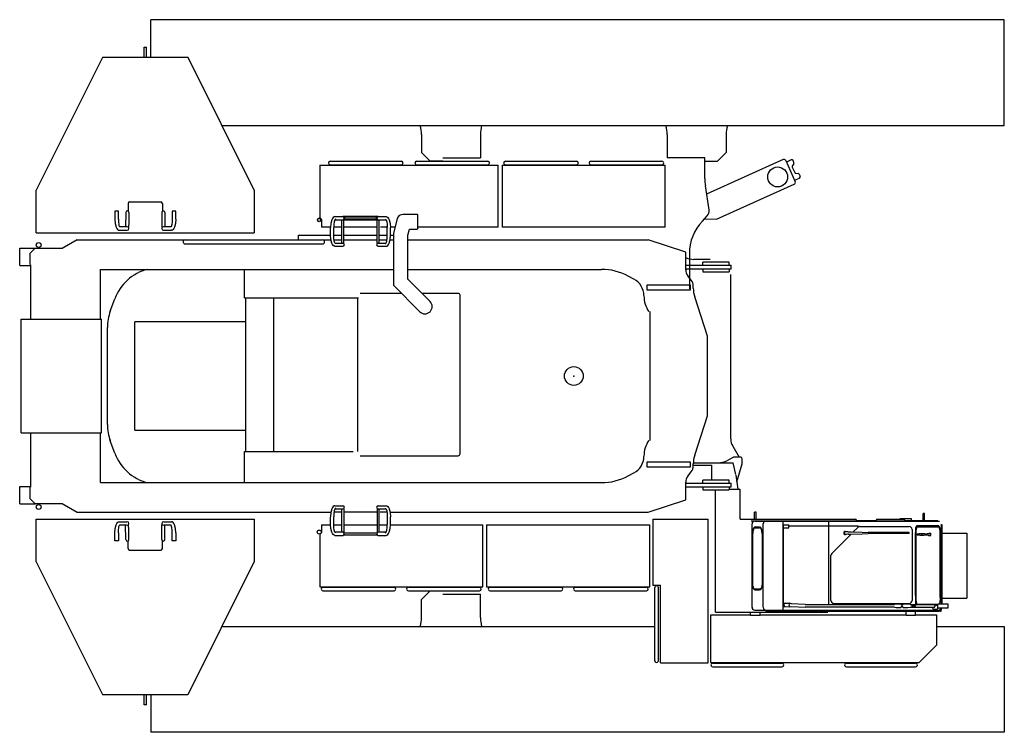
# Model space of a CAD drawing. Extents: x -51873 to 325763, y -80977 to 66814.
# Drawn here: x 59821 to 70207, y -51598 to -44080 of the extents above; entities that cross this region are included whole.
import ezdxf

# ---------------------------------------------------------------- set-up
doc = ezdxf.new("R2010")
doc.units = 0
doc.header["$MEASUREMENT"] = 0
doc.layers.add('1', color=7, linetype='CONTINUOUS')

msp = doc.modelspace()

# ---------------------------------------------------------------- linework, layer by layer
at = {"layer": '1', "linetype": 'Continuous'}
for p, q in [((70207.36074, -44080.28736), (61203.96074, -44080.28736)), ((61203.96074, -44479.28836), (61203.96074, -44080.28736)), ((70207.36074, -45198.28726), (70207.36074, -44080.28736)), ((61133.78074, -44369.28836), (61158.78074, -44369.28836)), ((61133.78074, -44479.28836), (61133.78074, -44369.28836)), ((61158.78074, -44479.28836), (61158.78074, -44369.28836)), ((60693.71074, -44479.28836), (59996.28074, -45877.15923)), ((61598.85074, -44479.28836), (60693.71074, -44479.28836)), ((62296.28074, -45877.15923), (61598.85074, -44479.28836)), ((61957.57248, -45198.28726), (70207.36074, -45198.28726)), ((64060.36074, -45292.18856), (64060.36074, -45481.28836)), ((64680.36074, -45292.18856), (64680.36074, -45539.28836)), ((66652.36074, -45292.18856), (66652.36074, -45539.28836)), ((67272.36074, -45292.18856), (67272.36074, -45481.28836)), ((64150.36074, -45571.28836), (64060.36074, -45481.28836)), ((67182.36074, -45571.28836), (67272.36074, -45481.28836)), ((63097.28074, -45572.73736), (63847.28074, -45572.73736)), ((64008.28074, -45572.73736), (64758.28074, -45572.73736)), ((64284.86074, -45571.28836), (64150.36074, -45571.28836)), ((64284.86074, -45539.28836), (64680.36074, -45539.28836)), ((64945.28074, -45572.73736), (65695.28074, -45572.73736)), ((65846.28074, -45572.73736), (66596.28074, -45572.73736)), ((67047.86074, -45539.28836), (66652.36074, -45539.28836)), ((67047.86074, -45756.95676), (67047.86074, -45539.28836)), ((67047.86074, -45571.28836), (67182.36074, -45571.28836)), ((67875.12276, -45556.31688), (67067.25956, -45921.08483)), ((67901.58091, -45566.31402), (68002.4091, -45789.60383)), ((67959.05074, -45559.56706), (67908.79074, -45582.26316)), ((67987.66074, -45586.47386), (67978.90074, -45567.06536)), ((62985.78074, -45616.08836), (62985.78074, -46160.53136)), ((62985.78074, -45616.08836), (64869.78074, -45616.08836)), ((63097.28074, -45610.83936), (63847.28074, -45610.83936)), ((64008.28074, -45610.83936), (64758.28074, -45610.83936)), ((64869.78074, -46269.28836), (64869.78074, -45616.08836)), ((64910.78074, -45616.08836), (64910.78074, -46269.28836)), ((64910.78074, -45616.08836), (66630.78074, -45616.08836)), ((64945.28074, -45610.83936), (65695.28074, -45610.83936)), ((65846.28074, -45610.83936), (66596.28074, -45610.83936)), ((66630.78074, -46269.28836), (66630.78074, -45616.08836)), ((67971.16074, -45634.97216), (67996.91074, -45692.01716)), ((67986.13074, -45601.45386), (67972.68074, -45619.99216)), ((67995.20074, -45773.65766), (68045.47074, -45750.96176)), ((68009.16074, -45700.77676), (68031.96074, -45702.94986)), ((68044.21074, -45711.70946), (68052.97074, -45731.11796)), ((59996.28074, -46329.28836), (59996.28074, -45877.15923)), ((62296.28074, -45877.15923), (62296.28074, -46329.28836)), ((67092.98074, -46087.85606), (67053.70074, -45833.17206)), ((67173.20094, -46185.95436), (67992.41167, -45816.06276)), ((60981.28074, -46003.28836), (61311.28074, -46003.28836)), ((60863.28074, -46100.08836), (60825.18074, -46100.08836)), ((60825.18074, -46100.08836), (60825.18074, -46183.28936)), ((60863.28074, -46183.28936), (60863.28074, -46100.08836)), ((60941.48471, -46113.02185), (60938.68074, -46264.23836)), ((60966.28074, -46018.28836), (60966.28074, -46100.14136)), ((60973.28074, -46113.61236), (60971.42074, -46213.59536)), ((61319.26536, -46113.61251), (61322.24074, -46273.09036)), ((61326.28074, -46018.28836), (61326.28074, -46100.14136)), ((61351.08074, -46113.02236), (61352.93074, -46213.00536)), ((61467.38074, -46100.08836), (61429.28074, -46100.08836)), ((61429.28074, -46100.08836), (61429.28074, -46183.28936)), ((61429.28074, -46103.28836), (61429.29074, -46103.28836)), ((61467.38074, -46183.28936), (61467.38074, -46100.08836)), ((60971.42074, -46213.59536), (60970.32074, -46273.09236)), ((61352.93074, -46213.00536), (61353.88074, -46264.23836)), ((62982.73074, -46174.23836), (62978.23074, -46174.23836)), ((62988.25074, -46167.11636), (63000.81074, -46181.46036)), ((63003.28074, -46188.04536), (63003.28074, -46269.28836)), ((63147.00074, -46157.28936), (63229.28074, -46157.28936)), ((63149.49074, -46191.28836), (63208.45074, -46191.28936)), ((63208.45074, -46191.28936), (63229.28074, -46191.28936)), ((63218.43074, -46437.28836), (63218.43074, -46191.28836)), ((63603.28074, -46157.28836), (63229.28074, -46157.28836)), ((63229.28074, -46191.28836), (63603.28074, -46191.28836)), ((63240.13074, -46437.28836), (63240.13074, -46191.28836)), ((63246.28074, -46163.43836), (63246.28074, -46185.13836)), ((63586.28074, -46163.43836), (63246.28074, -46163.43836)), ((63586.28074, -46185.13836), (63246.28074, -46185.13836)), ((63586.28074, -46185.13836), (63586.28074, -46163.43836)), ((63592.43074, -46437.28836), (63592.43074, -46191.28836)), ((63603.28074, -46157.28936), (63685.55074, -46157.28936)), ((63603.28074, -46191.28936), (63624.11074, -46191.28936)), ((63614.13074, -46437.28836), (63614.13074, -46191.28836)), ((63624.11074, -46191.28936), (63683.08074, -46191.28836)), ((63802.43656, -46182.87822), (63763.48074, -46333.39636)), ((63903.57074, -46134.16436), (63865.3632, -46134.16436)), ((63908.48074, -46130.51836), (64014.01074, -46130.51836)), ((64014.01074, -46130.51836), (64022.67074, -46140.51836)), ((64022.67074, -46280.51836), (64022.67074, -46140.51836)), ((67022.35074, -46204.65806), (67073.31074, -46150.86496)), ((67045.25074, -46180.48866), (67173.20074, -46185.95436)), ((60869.01074, -46302.33936), (60951.11074, -46302.33936)), ((60951.11074, -46264.23736), (60874.98074, -46264.23836)), ((61417.58074, -46264.23836), (61341.45074, -46264.23736)), ((61341.45074, -46302.33936), (61423.55074, -46302.33936)), ((63099.32074, -46269.28836), (63003.28074, -46269.28836)), ((63099.28074, -46354.28836), (63099.28074, -46274.28836)), ((63133.28074, -46354.28836), (63133.28074, -46274.28836)), ((63218.43074, -46269.28836), (63133.32074, -46269.28836)), ((63592.43074, -46269.28836), (63240.13074, -46269.28836)), ((63699.24074, -46269.28836), (63626.29074, -46269.28836)), ((63699.28074, -46354.28836), (63699.28074, -46274.28836)), ((63780.07074, -46269.28836), (63733.24074, -46269.28836)), ((63733.28074, -46354.28836), (63733.28074, -46274.28836)), ((63915.84074, -46352.93836), (63932.00074, -46290.51836)), ((63932.00074, -46290.51836), (64014.01074, -46290.51836)), ((64022.67074, -46280.51836), (64014.01074, -46290.51836)), ((64869.78074, -46269.28836), (64022.67074, -46269.28836)), ((66630.78074, -46269.28836), (64910.78074, -46269.28836)), ((59996.28074, -46329.28836), (62296.28074, -46329.28836)), ((60429.16833, -46404.28836), (60269.78024, -46494.28836)), ((60429.16833, -46404.28836), (61558.69074, -46404.28836)), ((61566.16074, -46402.93836), (63016.16074, -46402.93836)), ((62761.28074, -46402.93836), (62761.28074, -46354.28836)), ((62761.28074, -46354.28836), (63099.28074, -46354.28836)), ((63023.63074, -46404.28836), (63103.15074, -46404.28836)), ((63133.28074, -46354.28836), (63218.43074, -46354.28836)), ((63137.68074, -46404.28836), (63218.43074, -46404.28836)), ((63240.13074, -46354.28836), (63592.43074, -46354.28836)), ((63240.13074, -46404.28836), (63592.43074, -46404.28836)), ((63614.13074, -46354.28836), (63699.28074, -46354.28836)), ((63614.13074, -46404.28836), (63694.88074, -46404.28836)), ((63729.41074, -46404.28836), (63763.48074, -46404.28836)), ((63733.28074, -46354.28836), (63763.48074, -46354.28836)), ((63763.48074, -46333.39636), (63763.48074, -46882.44936)), ((63915.88074, -46819.32636), (63915.88074, -46352.78385)), ((63915.88074, -46404.28836), (66449.29074, -46404.28836)), ((66847.06074, -46534.28836), (66449.29074, -46404.28836)), ((59821.28074, -46675.28836), (59821.28074, -46490.28836)), ((59821.28074, -46490.28836), (59987.28074, -46490.28836)), ((59980.93074, -46494.28836), (59931.62074, -46543.79436)), ((60269.78024, -46494.28836), (59980.93074, -46494.28836)), ((61566.16074, -46445.63836), (63016.16074, -46445.63836)), ((63147.00074, -46471.28836), (63229.28074, -46471.28836)), ((63149.48074, -46437.28836), (63240.13074, -46437.28836)), ((63592.43074, -46437.28836), (63603.28074, -46437.28836)), ((63603.28074, -46471.28836), (63685.55074, -46471.28836)), ((63608.12074, -46437.28836), (63683.07074, -46437.28836)), ((59931.12074, -46664.28836), (59931.12074, -46543.79436)), ((66847.06074, -46719.36401), (66847.06074, -46534.28836)), ((66885.36074, -46548.50196), (66885.36074, -46918.66966)), ((67106.28074, -46609.28836), (66933.61074, -46609.28836)), ((59821.28074, -46675.28836), (59934.28074, -46675.28836)), ((59934.28074, -46667.45736), (59934.28074, -47240.78936)), ((60674.28074, -46714.28836), (63763.48074, -46714.28836)), ((60674.28074, -47240.78936), (60674.28074, -46714.28836)), ((62194.28074, -47014.28836), (62194.28074, -46714.28836)), ((63915.88074, -46714.28836), (65957.065, -46714.28836)), ((66847.06074, -46669.28836), (67326.28074, -46669.28836)), ((66847.06074, -46709.28836), (67326.28074, -46709.28836)), ((67306.28074, -46637.28836), (67026.28074, -46637.28836)), ((67026.28074, -46669.28836), (67026.28074, -46637.28836)), ((67026.28074, -46709.28836), (67026.28074, -46741.28836)), ((67306.28074, -46669.28836), (67306.28074, -46637.28836)), ((67306.28074, -46709.28836), (67306.28074, -46741.28836)), ((67326.28074, -46709.28836), (67326.28074, -46669.28836)), ((64149.56099, -47053.00922), (63915.88074, -46819.32536)), ((66300.35711, -46817.55265), (66240.61233, -46785.51533)), ((66904.87989, -46826.97171), (66868.80159, -46781.61757)), ((67026.28074, -46741.28836), (67306.28074, -46741.28836)), ((67321.28074, -48503.11276), (67321.28074, -46767.47613)), ((63763.48074, -46882.45336), (64041.80004, -47160.77032)), ((66436.28074, -46879.28836), (66436.28074, -46929.28836)), ((66896.28074, -46879.28836), (66436.28074, -46879.28836)), ((66436.28074, -46929.28836), (66896.28074, -46929.28836)), ((66896.28074, -46929.28836), (66896.28074, -46879.28836)), ((66926.62074, -46911.89065), (66926.62074, -46889.22527)), ((60777.25074, -47155.43936), (60825.59074, -47024.55436)), ((62194.28074, -47014.28836), (63393.88074, -47014.28836)), ((62204.28074, -47014.28836), (62204.28074, -48634.28836)), ((62502.28074, -48634.28836), (62502.28074, -47014.28836)), ((63389.28074, -48634.28836), (63389.28074, -47014.28836)), ((63848.82074, -46967.78836), (63413.88074, -46967.78836)), ((64446.98074, -46967.78836), (64064.34074, -46967.78836)), ((64466.98074, -48660.78836), (64466.98074, -46987.78836)), ((67075.78074, -47419.28836), (66941.25028, -47004.43092)), ((59836.62074, -48437.78786), (59836.62074, -47240.78936)), ((59836.62074, -47240.78936), (60683.33074, -47240.78936)), ((60683.33074, -48437.78786), (60683.33074, -47240.78936)), ((66471.98074, -48519.28836), (66471.98074, -47159.28836)), ((60746.28074, -48349.90326), (60746.28074, -47328.67336)), ((61035.78074, -48409.28836), (61035.78074, -47269.28836)), ((62204.28074, -47269.28836), (61035.78074, -47269.28836)), ((67046.23074, -47328.51636), (67047.87074, -47326.04436)), ((67075.78074, -48259.28836), (67075.78074, -47419.28836)), ((66941.25025, -48674.1464), (67075.78074, -48259.28836)), ((59836.62074, -48437.78786), (60683.33074, -48437.78786)), ((59934.28074, -48437.78786), (59934.28074, -49011.11966)), ((60674.28074, -48964.28836), (60674.28074, -48437.28836)), ((61035.78074, -48409.28836), (62204.28074, -48409.28836)), ((60825.59074, -48654.02236), (60777.25074, -48523.13716)), ((67342.30074, -48579.69356), (67410.34074, -48694.28836)), ((62194.28074, -48964.28836), (62194.28074, -48634.28836)), ((62194.28074, -48634.28836), (63339.28074, -48634.28836)), ((63413.88074, -48680.78836), (64446.98074, -48680.78836)), ((67351.28074, -48694.28836), (67286.05074, -48729.86756)), ((67421.28074, -48694.28836), (67351.28074, -48694.28836)), ((66436.28074, -48749.28836), (66436.28074, -48799.28836)), ((66896.28074, -48749.28836), (66436.28074, -48749.28836)), ((66436.28074, -48799.28836), (66896.28074, -48799.28836)), ((66896.28074, -48799.28836), (66896.28074, -48749.28836)), ((66925.43074, -48754.28836), (67347.28074, -48754.28836)), ((66926.62074, -48789.35184), (66926.62074, -48766.68656)), ((66926.62074, -48780.28836), (67121.28074, -48780.28836)), ((67121.28074, -48937.28836), (67121.28074, -48780.28836)), ((67374.03074, -48878.18576), (67347.28074, -48754.28836)), ((67384.66074, -48955.98406), (67441.28074, -48764.28836)), ((67441.28074, -48764.28836), (67441.28074, -48714.28836)), ((66240.61329, -48893.06067), (66300.62058, -48860.88238)), ((66868.80213, -48896.95806), (66904.87935, -48851.60608)), ((67375.42074, -48886.16326), (67395.03074, -49034.28836)), ((59821.28074, -49188.28836), (59821.28074, -49003.28836)), ((59821.28074, -49003.28836), (59934.28074, -49003.28836)), ((59931.12074, -49134.78276), (59931.12074, -49014.28836)), ((60674.28074, -48964.28836), (65957.06462, -48964.28836)), ((66847.06074, -49144.28836), (66847.06074, -48959.2123)), ((66847.06074, -48969.28836), (67326.28074, -48969.28836)), ((66847.06074, -49009.28836), (67326.28074, -49009.28836)), ((67306.28074, -48937.28836), (67026.28074, -48937.28836)), ((67026.28074, -48969.28836), (67026.28074, -48937.28836)), ((67026.28074, -49009.28836), (67026.28074, -49041.28836)), ((67306.28074, -48969.28836), (67306.28074, -48937.28836)), ((67306.28074, -49009.28836), (67306.28074, -49041.28836)), ((67326.28074, -49009.28836), (67326.28074, -48969.28836)), ((67026.28074, -49041.28836), (67306.28074, -49041.28836)), ((67161.28074, -50329.78836), (67161.28074, -49041.28836)), ((67306.28074, -49034.28836), (67421.48074, -49034.28836)), ((67421.48074, -49349.78836), (67421.48074, -49034.28836)), ((59821.28074, -49188.28836), (59987.28074, -49188.28836)), ((59931.62074, -49134.78276), (59980.93074, -49184.28836)), ((59980.93074, -49184.28836), (60269.77901, -49184.28836)), ((60269.77901, -49184.28836), (60429.16833, -49274.28836)), ((63147.00074, -49207.28896), (63229.28074, -49207.28896)), ((63603.28074, -49207.28896), (63685.55074, -49207.28896)), ((66449.29074, -49274.28836), (66847.06074, -49144.28836)), ((60429.16833, -49274.28836), (63103.84543, -49274.28836)), ((63099.28074, -49404.28826), (63099.28074, -49324.28816)), ((63133.28074, -49404.28826), (63133.28074, -49324.28816)), ((63218.43074, -49274.28836), (63137.69074, -49274.28836)), ((63149.49074, -49241.28836), (63229.28189, -49241.28857)), ((63218.43074, -49487.28836), (63218.43074, -49241.28836)), ((63240.13074, -49241.28836), (63240.13074, -49487.28836)), ((63583.28074, -49274.28836), (63240.13074, -49274.28836)), ((63592.43074, -49241.28836), (63592.43074, -49487.28836)), ((63592.43075, -49241.28866), (63683.08074, -49241.28836)), ((63614.13074, -49487.28836), (63614.13074, -49241.28836)), ((63694.88074, -49274.28836), (63623.28074, -49274.28836)), ((63699.28074, -49324.28816), (63699.28074, -49404.28826)), ((63729.41074, -49274.28836), (66449.29074, -49274.28836)), ((63733.28074, -49404.28826), (63733.28074, -49324.28816)), ((67573.28074, -49349.78836), (67573.28074, -49274.78836)), ((67589.28074, -49274.78836), (67573.28074, -49274.78836)), ((67589.28074, -49349.78836), (67589.28074, -49274.78836)), ((69349.78074, -49365.78836), (69349.78074, -49290.78836)), ((69365.78074, -49290.78836), (69349.78074, -49290.78836)), ((69365.78074, -49365.78836), (69365.78074, -49290.78836)), ((59996.28074, -49349.28836), (62296.28074, -49349.28836)), ((59996.28074, -49801.41786), (59996.28074, -49349.28836)), ((60869.01074, -49376.23736), (60951.11074, -49376.23736)), ((60951.11074, -49414.33896), (60874.98074, -49414.33836)), ((60941.48471, -49565.55486), (60938.68074, -49414.33836)), ((60971.42074, -49464.98136), (60970.32074, -49405.48406)), ((61319.26536, -49564.96421), (61322.24074, -49405.48636)), ((61341.45074, -49376.23736), (61423.55074, -49376.23736)), ((61417.58074, -49414.33836), (61341.45074, -49414.33896)), ((61352.93074, -49465.57176), (61353.88074, -49414.33836)), ((62296.28074, -49349.28836), (62296.28074, -49801.41788)), ((63003.28074, -49409.28836), (63003.28074, -49490.53106)), ((63003.28074, -49409.28836), (63099.32074, -49409.28836)), ((63133.32074, -49409.28836), (63218.43074, -49409.28836)), ((63240.13074, -49409.28836), (63592.43074, -49409.28836)), ((63614.13074, -49409.28836), (63699.24074, -49409.28836)), ((63733.24074, -49409.28836), (64705.78074, -49409.28836)), ((64705.78074, -50062.48836), (64705.78074, -49409.28836)), ((64746.78074, -49409.28836), (64746.78074, -50062.48836)), ((64746.78074, -49409.28836), (66466.78074, -49409.28836)), ((66466.78074, -50062.48836), (66466.78074, -49409.28836)), ((66498.78074, -49349.28846), (66498.78074, -50047.28846)), ((66498.78074, -49349.28846), (67083.78074, -49349.28846)), ((67083.78074, -50864.28846), (67083.78074, -49349.28846)), ((67421.48074, -49349.78836), (68638.76686, -49349.78836)), ((67536.28074, -49365.78836), (68639.04074, -49365.78836)), ((67546.29074, -50281.78836), (67546.29074, -49399.78836)), ((67576.28074, -49369.78836), (69523.07258, -49369.78836)), ((67579.52074, -49431.77406), (67626.64074, -49431.77406)), ((67663.51074, -50279.78836), (67663.51074, -49399.78836)), ((67873.23074, -50309.78836), (67873.23074, -49369.78836)), ((67875.23074, -49419.78836), (67875.23074, -50245.78836)), ((67875.78074, -49442.28836), (67875.78074, -49410.28836)), ((67875.78074, -49410.28836), (67935.78074, -49410.28836)), ((67935.78074, -49442.28836), (67935.78074, -49410.28836)), ((67935.78074, -49419.78836), (68663.73909, -49419.78836)), ((68353.23074, -49369.78836), (68353.23074, -50245.78836)), ((68613.52074, -49484.75196), (68661.60387, -49436.59216)), ((68860.23074, -49365.78836), (68642.18074, -49365.78836)), ((68669.17984, -49430.88056), (68663.73909, -49419.78836)), ((68682.83396, -49427.78846), (69204.72074, -49427.78846)), ((68863.94074, -49350.58836), (69148.76074, -49350.58836)), ((68863.94074, -49366.58836), (69148.76074, -49366.58836)), ((69104.78074, -49350.58836), (69104.78074, -49346.78836)), ((69229.78074, -49346.78836), (69104.78074, -49346.78836)), ((69506.28074, -49365.78836), (69152.18074, -49365.78836)), ((69229.78074, -49365.78836), (69229.78074, -49346.78836)), ((69515.04074, -49418.80026), (69283.03074, -49418.80026)), ((69518.71074, -49425.28836), (69286.70074, -49425.28836)), ((69518.71074, -49434.28836), (69286.70074, -49434.28836)), ((69506.28074, -49369.78916), (69506.28074, -49365.78836)), ((69537.90074, -49408.71626), (69540.28074, -49411.78836)), ((69540.28074, -49411.78836), (69540.28074, -50243.78836)), ((69541.45074, -49405.48276), (69542.51074, -49406.84136)), ((69550.78074, -49409.78836), (69546.28074, -49409.78836)), ((69546.28074, -50243.78836), (69546.28074, -49409.78836)), ((69550.78074, -50243.78836), (69550.78074, -49409.78836)), ((60825.18074, -49578.48836), (60825.18074, -49495.28756)), ((60863.28074, -49495.28756), (60863.28074, -49578.48836)), ((60973.28074, -49564.96446), (60971.42074, -49464.98136)), ((61351.08074, -49565.55476), (61352.93074, -49465.57176)), ((61429.28074, -49578.48836), (61429.28074, -49495.28756)), ((61467.38074, -49495.28756), (61467.38074, -49578.48836)), ((62985.78074, -49518.04576), (62985.78074, -50062.48836)), ((63000.81074, -49497.11606), (62988.25074, -49511.46076)), ((63147.00074, -49521.28746), (63229.28074, -49521.28746)), ((63229.28074, -49487.28768), (63149.48074, -49487.28836)), ((63246.28074, -49493.43836), (63586.28074, -49493.43836)), ((63246.28074, -49515.13836), (63586.28074, -49515.13836)), ((63603.28074, -49521.28746), (63685.55074, -49521.28746)), ((63683.07074, -49487.28836), (63604.92023, -49487.28769)), ((67549.94074, -50027.80576), (67549.94074, -49501.80576)), ((67553.30074, -50027.83436), (67553.30074, -49501.83436)), ((67579.50074, -49439.77396), (67626.62074, -49439.77396)), ((67652.84074, -49501.74556), (67652.84074, -50027.74556)), ((67656.24074, -49501.77416), (67656.24074, -50027.77416)), ((67875.78074, -49442.28836), (67935.78074, -49442.28836)), ((67877.53074, -50237.28836), (67877.53074, -49442.28836)), ((68387.32095, -49711.31136), (68592.02074, -49506.29116)), ((68557.77514, -49484.54041), (68532.68074, -49482.72186)), ((68532.68074, -49507.85836), (68557.77666, -49506.0399)), ((68562.23083, -49485.89076), (68557.77514, -49484.54041)), ((68557.77666, -49506.0399), (68562.2294, -49504.69062)), ((68562.2294, -49504.69062), (68564.12074, -49504.69076)), ((68564.12074, -49485.89076), (68562.23083, -49485.89076)), ((68564.12074, -49484.29056), (68564.12074, -49485.89076)), ((68564.12074, -49484.29062), (68592.66074, -49484.29116)), ((68564.12074, -49504.69076), (68564.12074, -49506.29026)), ((68564.12074, -49506.29062), (68592.66074, -49506.29116)), ((68592.66074, -49484.29146), (68708.12074, -49486.83996)), ((68592.66074, -49506.29126), (68708.12074, -49503.74296)), ((68708.16914, -49486.84102), (68771.80074, -49489.33436)), ((68708.19232, -49503.74138), (68772.30074, -49501.23006)), ((68821.82074, -49489.34206), (68772.19074, -49489.34206)), ((68821.82074, -49501.24196), (68772.19074, -49501.24196)), ((69205.50074, -49489.79226), (68821.92074, -49489.79226)), ((69205.50074, -49500.79226), (68821.92074, -49500.79226)), ((68821.98074, -49499.24216), (68821.98074, -49491.34196)), ((69205.50074, -49500.79226), (69205.50074, -49489.79226)), ((69234.72074, -49457.78846), (69234.72074, -50207.78836)), ((69268.12074, -49504.78836), (69268.12074, -50154.00766)), ((69272.92074, -49504.78836), (69272.92074, -50152.03836)), ((69274.48074, -49504.78836), (69274.48074, -50174.78836)), ((69276.22074, -49511.13786), (69276.22074, -49510.43786)), ((69276.22074, -49510.43786), (69278.00074, -49510.43786)), ((69278.00074, -49511.13786), (69276.22074, -49511.13786)), ((69278.00074, -49510.43786), (69280.06074, -49509.48786)), ((69278.00074, -49511.13786), (69280.06074, -49512.08786)), ((69280.06074, -49508.78786), (69282.13074, -49508.78786)), ((69280.06074, -49509.48786), (69280.06074, -49508.78786)), ((69280.06074, -49512.78786), (69280.06074, -49512.08786)), ((69280.06074, -49512.78786), (69282.13074, -49512.78786)), ((69282.13074, -49507.78786), (69286.47074, -49507.78786)), ((69282.13074, -49513.78786), (69282.13074, -49507.78786)), ((69286.47074, -49513.78786), (69282.13074, -49513.78786)), ((69286.47074, -49507.78786), (69286.47074, -49513.78786)), ((69332.57074, -49504.08806), (69344.68074, -49504.08806)), ((69332.57074, -49517.48806), (69344.68074, -49517.48806)), ((69394.39074, -49506.28826), (69366.24074, -49506.28816)), ((69366.24074, -49506.28816), (69366.24074, -49515.28816)), ((69366.24074, -49515.28816), (69394.39074, -49515.28826)), ((69391.63074, -49505.03826), (69394.19074, -49505.03826)), ((69394.19074, -49516.53826), (69391.63074, -49516.53826)), ((69394.19074, -49504.14786), (69396.15074, -49502.60526)), ((69396.15074, -49518.97126), (69394.19074, -49517.42866)), ((69394.39074, -49515.33826), (69394.39074, -49506.23826)), ((69395.37074, -49515.33826), (69395.37074, -49506.23826)), ((69396.32074, -49502.52686), (69407.09074, -49501.09076)), ((69407.09074, -49520.48606), (69396.32074, -49519.04966)), ((69407.12074, -49501.08836), (69431.00074, -49501.08836)), ((69407.12074, -49520.48836), (69430.73074, -49520.48836)), ((69410.78074, -49501.08836), (69413.12129, -49498.28779)), ((69413.12075, -49523.28838), (69410.78074, -49520.48836)), ((69413.12075, -49523.28838), (69432.65074, -49523.28838)), ((69413.12129, -49498.28779), (69432.65074, -49498.28779)), ((69431.88074, -49519.28836), (69431.88074, -49502.28836)), ((69432.65074, -49523.28838), (69432.65074, -49498.28779)), ((69530.94074, -50174.78836), (69530.94074, -49504.78836)), ((69536.23074, -50215.86406), (69536.23074, -49441.74736)), ((69550.78074, -49496.78836), (69812.78074, -49496.78836)), ((69812.78074, -49496.78836), (69812.78074, -50182.78836)), ((60863.28074, -49578.48836), (60825.18074, -49578.48836)), ((60966.28074, -49660.28836), (60966.28074, -49578.43496)), ((61326.28074, -49660.28836), (61326.28074, -49578.43496)), ((61429.28074, -49575.28836), (61429.29074, -49575.28836)), ((61467.38074, -49578.48836), (61429.28074, -49578.48836)), ((60981.28074, -49675.28836), (61311.28074, -49675.28836)), ((68378.55074, -50207.78836), (68378.55074, -49732.50796)), ((59996.28074, -49801.41786), (60694.22074, -51200.31676)), ((61598.85074, -51199.28836), (62296.28074, -49801.41788)), ((66498.78074, -50047.28846), (66579.28074, -50047.28846)), ((66579.28074, -50864.28846), (66579.28074, -50047.28846)), ((62985.78074, -50062.48836), (64705.78074, -50062.48836)), ((63020.28074, -50067.73786), (63770.28074, -50067.73786)), ((63020.28074, -50105.83946), (63770.28074, -50105.83946)), ((63921.28074, -50067.73786), (64671.28074, -50067.73786)), ((63921.28074, -50105.83946), (64671.28074, -50105.83946)), ((64150.36074, -50107.28836), (64060.36074, -50197.28836)), ((64284.86074, -50139.28836), (64680.36074, -50139.28836)), ((64680.36074, -50386.38816), (64680.36074, -50139.28836)), ((64746.78074, -50062.48836), (66466.78074, -50062.48836)), ((64781.28074, -50067.73786), (65531.28074, -50067.73786)), ((64781.28074, -50105.83946), (65531.28074, -50105.83946)), ((65682.28074, -50067.73786), (66432.28074, -50067.73786)), ((65682.28074, -50105.83946), (66432.28074, -50105.83946)), ((66519.93074, -50841.58719), (66519.93074, -50071.58766)), ((66558.03074, -50841.58716), (66558.03074, -50071.58766)), ((67626.65074, -50089.80596), (67579.53074, -50089.80596)), ((67626.66074, -50097.80586), (67579.53074, -50097.80586)), ((69269.20074, -50157.03836), (69269.20074, -50258.03836)), ((69273.70074, -50258.03836), (69273.70074, -50157.03836)), ((64060.36074, -50386.38816), (64060.36074, -50197.28836)), ((67873.28074, -50245.78836), (67875.78074, -50245.78836)), ((67875.78074, -50269.28836), (67875.78074, -50237.28836)), ((67875.78074, -50237.28836), (67889.49074, -50237.28836)), ((67895.26074, -50234.15306), (67943.58074, -50236.93146)), ((67963.29377, -50242.97117), (67943.58302, -50236.93159)), ((68106.12895, -50251.18724), (67963.26706, -50242.96963)), ((68106.12895, -50251.18724), (69050.1439, -50251.17909)), ((68408.55074, -50237.78836), (69204.72074, -50237.78836)), ((69065.30074, -50246.28836), (69050.1439, -50251.17909)), ((69115.12074, -50246.28836), (69065.30074, -50246.28836)), ((69190.41074, -50246.28836), (69142.87074, -50246.28836)), ((69214.86074, -50251.18726), (69190.41074, -50246.28836)), ((69214.86074, -50251.18726), (69507.81074, -50251.18726)), ((69232.70074, -50267.03836), (69232.70074, -50262.53836)), ((69232.70074, -50262.53836), (69264.70074, -50262.53836)), ((69232.70074, -50267.03836), (69264.70074, -50267.03836)), ((69286.70074, -50245.28836), (69507.81074, -50245.28836)), ((69475.67074, -50258.38836), (69500.02074, -50258.38836)), ((69475.67074, -50258.38836), (69475.67074, -50266.78836)), ((69504.85074, -50263.38836), (69500.02074, -50258.38836)), ((69504.85074, -50293.38836), (69504.85074, -50263.38836)), ((69507.81074, -50285.78836), (69507.81074, -50245.28896)), ((69509.31074, -50243.78836), (69614.34074, -50243.78836)), ((69550.78074, -50182.78836), (69812.78074, -50182.78836)), ((69615.84074, -50285.78836), (69615.84074, -50245.28896)), ((67111.28074, -50861.97106), (67111.28074, -50358.78846)), ((67111.28074, -50358.78846), (67531.28074, -50358.78846)), ((67161.28074, -50329.78836), (68346.28074, -50329.78836)), ((67531.28074, -50366.78846), (67531.28074, -50329.78846)), ((67631.28074, -50366.78846), (67531.28074, -50366.78846)), ((67576.28074, -50309.78836), (69514.01508, -50309.78836)), ((67631.28074, -50366.78846), (67631.28074, -50329.78846)), ((67631.28074, -50358.78846), (69171.28074, -50358.78846)), ((67695.80074, -50317.85466), (68244.75987, -50317.85466)), ((68252.30074, -50314.13316), (67696.52074, -50314.13316)), ((67797.92074, -50324.78836), (67780.63074, -50317.85466)), ((67797.92074, -50324.78836), (67796.48074, -50317.85466)), ((67797.92074, -50324.78836), (68216.28074, -50324.78836)), ((67875.78074, -50269.28836), (67890.10074, -50269.28836)), ((67893.14074, -50271.09206), (67941.46074, -50273.87046)), ((67941.45917, -50273.87037), (67961.75713, -50270.12788)), ((67961.18507, -50270.09498), (68105.36017, -50278.38795)), ((69050.20257, -50278.38499), (68105.36017, -50278.38795)), ((68216.28074, -50329.78836), (68216.28074, -50317.95136)), ((68252.28074, -50309.78836), (68252.28074, -50319.78836)), ((68252.31074, -50318.18836), (69524.35074, -50318.18836)), ((68252.31074, -50319.78836), (69524.35074, -50319.78836)), ((69050.20257, -50278.38499), (69065.30074, -50283.28836)), ((69065.30074, -50283.28836), (69115.12074, -50283.28836)), ((69142.87074, -50283.28836), (69190.41074, -50283.28836)), ((69171.28074, -50366.78846), (69171.28074, -50319.78836)), ((69271.28074, -50366.78846), (69171.28074, -50366.78846)), ((69190.41074, -50283.28836), (69214.86074, -50278.38796)), ((69202.84074, -50316.58836), (69202.84074, -50309.78836)), ((69214.86074, -50278.38796), (69468.91074, -50278.38796)), ((69245.38074, -50309.78836), (69245.38074, -50318.18836)), ((69271.28074, -50366.78846), (69271.28074, -50319.78836)), ((69271.28074, -50358.78846), (69490.78074, -50358.78846)), ((69448.51074, -50278.38836), (69448.51074, -50283.38836)), ((69448.51074, -50283.38836), (69457.51074, -50298.38836)), ((69457.51074, -50298.38836), (69500.02074, -50298.38836)), ((69490.78074, -50358.78846), (69490.78074, -50680.65236)), ((69500.02074, -50298.38836), (69504.85074, -50293.38836)), ((69507.81074, -50285.78836), (69615.84074, -50285.78836)), ((69524.35074, -50318.18836), (69524.35074, -50319.78836)), ((69531.35074, -50285.78836), (69531.35074, -50305.78836)), ((69534.21074, -50320.78836), (69540.10074, -50320.78836)), ((69537.24074, -50305.78836), (69537.24074, -50285.78836)), ((69542.96074, -50285.78836), (69542.96074, -50305.78836)), ((61957.57248, -50480.28946), (66519.92671, -50480.28946)), ((69490.77754, -50480.28946), (70207.36074, -50480.28946)), ((70207.36074, -50480.28946), (70207.36074, -51598.28936)), ((69490.78074, -50680.65236), (69308.14074, -50863.28846)), ((66579.28074, -50864.28846), (67083.78074, -50864.28846)), ((67111.28074, -50863.28846), (69308.14074, -50863.28846)), ((67131.28074, -50868.53806), (67861.28074, -50868.53806)), ((68541.28074, -50868.53806), (69271.28074, -50868.53806)), ((67131.28158, -50906.63716), (67861.27979, -50906.63716)), ((68541.28145, -50906.63716), (69271.27966, -50906.63716)), ((60696.28074, -51199.28836), (61596.28074, -51199.28836)), ((61133.78074, -51309.28836), (61133.78074, -51199.28836)), ((61158.78074, -51309.28836), (61158.78074, -51199.28836)), ((61203.96074, -51199.28836), (61203.96074, -51598.28936)), ((61158.78074, -51309.28836), (61133.78074, -51309.28836)), ((70207.36074, -51598.28936), (61203.96074, -51598.28936))]:
    msp.add_line(p, q, dxfattribs=at)
for points in [[(60825.18074, -46183.28936), (60828.4999, -46228.81643), (60838.01825, -46267.47042), (60844.6742, -46282.31647), (60852.24928, -46293.32394), (60860.44884, -46300.06908), (60869.01074, -46302.33936)], [(60863.28074, -46183.28936), (60864.16676, -46214.24591), (60866.70759, -46240.52905), (60868.48433, -46250.62377), (60870.50643, -46258.10839), (60872.69522, -46262.69481), (60873.83, -46263.85194), (60874.98074, -46264.23851)], [(61429.28074, -46183.28936), (61428.39472, -46214.24591), (61425.85389, -46240.52905), (61424.07715, -46250.62377), (61422.05505, -46258.10839), (61419.86626, -46262.69481), (61418.73148, -46263.85194), (61417.58074, -46264.23851)], [(61467.38074, -46183.28936), (61464.06158, -46228.81643), (61454.54323, -46267.47042), (61447.88728, -46282.31647), (61440.3122, -46293.32394), (61432.11264, -46300.06908), (61423.55074, -46302.33936)], [(63147.00074, -46157.28936), (63137.67896, -46159.52052), (63128.75167, -46166.14945), (63120.50429, -46176.96728), (63113.25761, -46191.55757), (63102.89448, -46229.54563), (63099.28074, -46274.28836)], [(63154.49074, -46186.28808), (63150.34751, -46187.96624), (63146.37962, -46192.95216), (63142.71392, -46201.08874), (63139.49301, -46212.06276), (63134.88693, -46240.63531), (63133.28074, -46274.28836)], [(63678.07074, -46186.28808), (63682.21397, -46187.96624), (63686.18186, -46192.95216), (63689.84756, -46201.08874), (63693.06848, -46212.06276), (63697.67455, -46240.63531), (63699.28074, -46274.28836)], [(63685.56074, -46157.28936), (63694.88253, -46159.52052), (63703.80981, -46166.14945), (63712.0572, -46176.96728), (63719.30388, -46191.55757), (63729.667, -46229.54563), (63733.28074, -46274.28836)], [(63147.00074, -46471.28736), (63137.67896, -46469.05619), (63128.75167, -46462.42726), (63120.50429, -46451.60943), (63113.25761, -46437.01914), (63102.89448, -46399.03108), (63099.28074, -46354.28836)], [(63154.49074, -46442.28863), (63150.34751, -46440.61047), (63146.37962, -46435.62455), (63142.71392, -46427.48797), (63139.49301, -46416.51395), (63134.88693, -46387.9414), (63133.28074, -46354.28836)], [(63678.07074, -46442.28863), (63682.21397, -46440.61047), (63686.18186, -46435.62455), (63689.84756, -46427.48797), (63693.06848, -46416.51395), (63697.67455, -46387.9414), (63699.28074, -46354.28836)], [(63685.56074, -46471.28736), (63694.88253, -46469.05619), (63703.80981, -46462.42726), (63712.0572, -46451.60943), (63719.30388, -46437.01914), (63729.667, -46399.03108), (63733.28074, -46354.28836)], [(63147.00074, -49207.28936), (63137.67896, -49209.52052), (63128.75167, -49216.14945), (63120.50429, -49226.96728), (63113.25761, -49241.55757), (63102.89448, -49279.54563), (63099.28074, -49324.28836)], [(63685.56074, -49207.28936), (63694.88253, -49209.52052), (63703.80981, -49216.14945), (63712.0572, -49226.96728), (63719.30388, -49241.55757), (63729.667, -49279.54563), (63733.28074, -49324.28836)], [(63154.49074, -49236.28808), (63150.34751, -49237.96624), (63146.37962, -49242.95216), (63142.71392, -49251.08874), (63139.49301, -49262.06276), (63134.88693, -49290.63531), (63133.28074, -49324.28836)], [(63678.07074, -49236.28808), (63682.21397, -49237.96624), (63686.18186, -49242.95216), (63689.84756, -49251.08874), (63693.06848, -49262.06276), (63697.67455, -49290.63531), (63699.28074, -49324.28836)], [(60825.18074, -49495.28736), (60828.4999, -49449.76028), (60838.01825, -49411.10629), (60844.6742, -49396.26024), (60852.24928, -49385.25277), (60860.44884, -49378.50763), (60869.01074, -49376.23736)], [(60863.28074, -49495.28736), (60864.16676, -49464.3308), (60866.70759, -49438.04766), (60868.48433, -49427.95295), (60870.50643, -49420.46832), (60872.69522, -49415.8819), (60873.83, -49414.72477), (60874.98074, -49414.3382)], [(61429.28074, -49495.28736), (61428.39472, -49464.3308), (61425.85389, -49438.04766), (61424.07715, -49427.95295), (61422.05505, -49420.46832), (61419.86626, -49415.8819), (61418.73148, -49414.72477), (61417.58074, -49414.3382)], [(61467.38074, -49495.28736), (61464.06158, -49449.76028), (61454.54323, -49411.10629), (61447.88728, -49396.26024), (61440.3122, -49385.25277), (61432.11264, -49378.50763), (61423.55074, -49376.23736)], [(63147.00074, -49521.28736), (63137.67896, -49519.05619), (63128.75167, -49512.42726), (63120.50429, -49501.60943), (63113.25761, -49487.01914), (63102.89448, -49449.03108), (63099.28074, -49404.28836)], [(63154.49074, -49492.28863), (63150.34751, -49490.61047), (63146.37962, -49485.62455), (63142.71392, -49477.48797), (63139.49301, -49466.51395), (63134.88693, -49437.9414), (63133.28074, -49404.28836)], [(63678.07074, -49492.28863), (63682.21397, -49490.61047), (63686.18186, -49485.62455), (63689.84756, -49477.48797), (63693.06848, -49466.51395), (63697.67455, -49437.9414), (63699.28074, -49404.28836)], [(63685.56074, -49521.28736), (63694.88253, -49519.05619), (63703.80981, -49512.42726), (63712.0572, -49501.60943), (63719.30388, -49487.01914), (63729.667, -49449.03108), (63733.28074, -49404.28836)], [(67579.48391, -49431.77406), (67573.71285, -49433.10842), (67568.18602, -49437.07289), (67563.08011, -49443.54255), (67558.59373, -49452.26835), (67554.90957, -49462.89417), (67552.17799, -49474.98732), (67549.94074, -49501.74596)], [(67656.24074, -49501.74596), (67654.01484, -49474.98732), (67651.2971, -49462.89417), (67647.63162, -49452.26835), (67643.16799, -49443.54255), (67638.08797, -49437.07289), (67632.58917, -49433.10842), (67626.84737, -49431.77406)], [(69282.35001, -49418.80026), (69279.57042, -49420.44005), (69276.90846, -49425.31197), (69272.2884, -49443.98562), (69269.19829, -49471.90487), (69268.12074, -49504.78846)], [(69286.73209, -49425.28836), (69285.37369, -49425.668), (69284.03413, -49426.80442), (69281.45036, -49431.30874), (69279.06336, -49438.65939), (69276.96599, -49448.5734), (69273.96665, -49474.38605), (69272.92074, -49504.78846)], [(69286.73209, -49434.28836), (69284.33887, -49435.63279), (69282.04693, -49439.62719), (69279.92955, -49446.14569), (69278.06908, -49454.93736), (69275.40851, -49477.82782), (69274.48074, -49504.78846)], [(69532.45074, -49504.78846), (69531.40906, -49474.38605), (69528.42184, -49448.5734), (69526.33294, -49438.65939), (69523.95559, -49431.30874), (69521.38225, -49426.80442), (69520.04811, -49425.668), (69518.6952, -49425.28836)], [(69530.94074, -49504.78846), (69530.01341, -49477.82782), (69527.3541, -49454.93736), (69525.49452, -49446.14569), (69523.37814, -49439.62719), (69521.08728, -49435.63279), (69518.6952, -49434.28836)], [(67579.48391, -49439.77396), (67574.3692, -49440.95576), (67569.47095, -49444.46697), (67564.94575, -49450.19695), (67560.96961, -49457.92513), (67555.28354, -49478.04664), (67553.30074, -49501.74596)], [(67652.84074, -49501.74596), (67650.87232, -49478.04664), (67645.22746, -49457.92513), (67641.28015, -49450.19695), (67636.78775, -49444.46697), (67631.925, -49440.95576), (67626.84737, -49439.77396)], [(67579.48391, -50097.71706), (67573.71285, -50096.3827), (67568.18602, -50092.41823), (67563.08011, -50085.94856), (67558.59373, -50077.22276), (67554.90957, -50066.59694), (67552.17799, -50054.50379), (67549.94074, -50027.74516)], [(67579.48391, -50089.71716), (67574.3692, -50088.53535), (67569.47095, -50085.02414), (67564.94575, -50079.29416), (67560.96961, -50071.56598), (67555.28354, -50051.44447), (67553.30074, -50027.74516)], [(67652.84074, -50027.74516), (67650.87232, -50051.44447), (67645.22746, -50071.56598), (67641.28015, -50079.29416), (67636.78775, -50085.02414), (67631.925, -50088.53535), (67626.84737, -50089.71716)], [(67656.24074, -50027.74516), (67654.01484, -50054.50379), (67651.2971, -50066.59694), (67647.63162, -50077.22276), (67643.16799, -50085.94856), (67638.08797, -50092.41823), (67632.58917, -50096.3827), (67626.84737, -50097.71706)], [(69273.70074, -50200.21241), (69275.70111, -50220.85226), (69278.74134, -50237.20428), (69280.55546, -50243.22781), (69282.51058, -50247.62285), (69284.56312, -50250.29231), (69286.67492, -50251.18726)], [(69274.48074, -50174.78725), (69275.40418, -50201.74827), (69278.05233, -50224.63906), (69279.90412, -50233.43086), (69282.01163, -50239.94945), (69284.29287, -50243.9439), (69286.67492, -50245.28836)], [(69468.91074, -50278.38796), (69470.23126, -50278.16675), (69471.4959, -50277.50953), (69472.66422, -50276.437), (69473.69078, -50274.99045), (69475.15882, -50271.22415), (69475.67074, -50266.78816)], [(69530.94074, -50174.78836), (69530.40668, -50195.48801), (69528.84287, -50214.33676), (69527.71008, -50222.58835), (69526.37761, -50229.78161), (69524.87745, -50235.7442), (69523.24402, -50240.33941)], [(69531.35074, -50305.78786), (69531.56732, -50311.52434), (69532.18842, -50316.39481), (69532.62273, -50318.26544), (69533.11702, -50319.6524), (69533.65206, -50320.5023), (69534.21074, -50320.78836)], [(69537.24074, -50305.78786), (69537.45732, -50311.52434), (69538.07842, -50316.39481), (69538.51273, -50318.26544), (69539.00702, -50319.6524), (69539.54206, -50320.5023), (69540.10074, -50320.78836), (69540.65942, -50320.5023), (69541.19446, -50319.6524), (69541.68875, -50318.26544), (69542.12307, -50316.39481), (69542.74416, -50311.52434), (69542.96074, -50305.78786)]]:
    msp.add_lwpolyline(points, dxfattribs=at)
for centre, radius in [((67816.29074, -45739.12216), 105), ((62980.48074, -46193.28836), 19.05), ((62980.48074, -46193.28836), 16.5), ((60021.28074, -46457.28836), 25.4), ((65666.36074, -47839.28836), 99.04455), ((60021.28074, -49221.28836), 25.4), ((62980.48074, -49485.28836), 21.1)]:
    msp.add_circle(centre, radius, dxfattribs=at)
for centre, radius, start, end in [((63737.20801, -45292.27627), 323.15274, 0.015587439, 16.90885834), ((65003.51347, -45292.27627), 323.15274, 163.09114166, 179.984412561), ((66329.20801, -45292.27627), 323.15274, 0.015587439, 16.90885834), ((67595.51347, -45292.27627), 323.15274, 163.09114166, 179.984412561), ((63097.28074, -45591.78836), 19.05, 90, 269.99906), ((63847.28074, -45591.78836), 19.05, 270.00094, 90), ((64008.28074, -45591.78836), 19.05, 90, 269.99828), ((64758.28074, -45591.78836), 19.05, 270.00244, 90), ((64945.28074, -45591.78836), 19.05, 90, 269.99926), ((65695.28074, -45591.78836), 19.05, 270.00341, 90), ((65846.28074, -45591.78836), 19.05, 90, 269.99979), ((66596.28074, -45591.78836), 19.05, 269.99636, 90), ((67883.35311, -45574.54491), 20, 24.301914701, 114.300219463), ((67965.23074, -45573.23806), 15, 24.3, 114.3), ((67973.99074, -45592.64656), 15, 324.04488, 24.3), ((67984.83074, -45628.79946), 15, 144.04488, 204.3), ((68010.58074, -45685.84446), 15, 204.3, 264.555119), ((67547.86074, -45756.95676), 500, 180, 188.7678071), ((67984.18131, -45797.83472), 20, 294.300219463, 24.301914701), ((68030.53074, -45717.88216), 15, 24.3, 84.55512), ((68039.30074, -45737.29066), 15, 294.3, 24.3), ((60981.28074, -46018.28836), 15, 90, 180), ((61311.28074, -46018.28836), 15, 0, 90), ((60957.38074, -46113.31736), 15.9, 358.93828, 178.93499), ((61335.18074, -46113.31736), 15.9, 1.0617179, 181.06242), ((67018.86074, -46099.28836), 75, 316.55266, 8.76781), ((62995.78074, -46160.53136), 10, 180, 221.18593), ((62993.28074, -46188.04536), 10, 0, 41.185925), ((63229.28074, -46174.28836), 17, 270, 89.99611), ((63603.28074, -46174.28836), 17, 90.003248, 270), ((63865.3632, -46199.16436), 65, 90, 165.489588957), ((67385.36074, -46548.50196), 500, 136.55266, 180), ((60954.23074, -46283.28836), 19.05, 270.00239, 89.99761), ((61338.33074, -46283.28836), 19.05, 90.000268, 269.99973), ((61566.16074, -46424.28836), 21.35, 90.001198, 270), ((63016.16074, -46424.28836), 21.35, 270, 89.99809), ((63229.28074, -46454.28836), 17, 270.00389, 90), ((63603.28074, -46454.28836), 17, 90.003248, 270), ((66933.61074, -46409.28836), 200, 244.3595, 270), ((61294.62074, -47197.78836), 500, 104.76033, 159.72857), ((65957.065, -47314.28836), 600, 61.798172309, 90), ((66947.06074, -46719.36401), 100, 180, 218.50153559), ((66205.84134, -46993.81033), 200, 0.595079274, 61.798172309), ((66826.62074, -46889.22527), 100, 0, 38.50153559), ((67226.62074, -46911.89065), 300, 180, 197.966902847), ((64446.98074, -46987.78836), 20, 0, 90), ((66706.10142, -46992.24343), 300, 180.181090263, 213.835916191), ((64095.68074, -47106.88836), 76.2, 225.00067, 44.99941), ((61246.28074, -47328.67336), 500, 159.72857, 180), ((61246.28074, -48349.90326), 500, 180, 200.27143), ((61246.28074, -48349.90326), 500, 196.30618, 200.27143), ((66706.10142, -48686.33328), 300, 146.164083809, 179.818909737), ((67471.28074, -48503.11276), 150, 180, 210.69972), ((61294.62074, -48480.78836), 500, 200.27143, 255.23967), ((64446.98074, -48660.78836), 20, 270, 0), ((66206.10436, -48684.62494), 200, 298.201972571, 358.999564192), ((67226.62074, -48766.68656), 300, 162.033117425, 180), ((67421.28074, -48714.28836), 20, 0, 90), ((66826.62074, -48789.35184), 100, 321.497970549, 0), ((67190.28074, -48554.28836), 200, 270, 298.61046), ((65957.06462, -48364.28836), 600, 270, 298.201972571), ((66947.06074, -48959.2123), 100, 141.497970549, 180), ((63229.28074, -49224.28836), 17, 270.00388, 90), ((63603.28074, -49224.28836), 17, 90.003248, 270), ((60954.23074, -49395.28836), 19.05, 270.00239, 89.99761), ((61338.33074, -49395.28836), 19.05, 90.000268, 269.99973), ((67576.28074, -49399.78076), 29.9916, 89.991756, 180.01306), ((67693.51074, -49399.78836), 30, 90, 180), ((68639.04074, -49357.78836), 8, 270, 90), ((68682.83396, -49457.78846), 30, 90, 135.045645367), ((68863.94074, -49358.58836), 8, 90, 270), ((69148.76074, -49358.58836), 8, 270, 90), ((69204.72074, -49457.78846), 30, 0, 90), ((69528.28074, -49417.86766), 18, 0, 37.775684), ((62995.78074, -49518.04576), 10, 138.81407, 180), ((62993.28074, -49490.53106), 10, 318.81407, 0), ((63229.28074, -49504.28836), 17, 270.00389, 90), ((63603.28074, -49504.28836), 17, 90, 269.99675), ((68530.20799, -49495.32357), 17, 44.432650506, 315.905874557), ((68531.78667, -49495.29011), 12.6, 85.930974707, 274.069025338), ((69335.20168, -49825.8195), 321.74343, 90.494441283, 98.711487418), ((69363.89039, -50280.87841), 776.9574, 91.188296108, 95.718708157), ((69363.89039, -48740.6979), 776.9574, 264.281291843, 268.811703892), ((69335.20168, -49195.75681), 321.74343, 261.288512582, 269.505558717), ((69351.14299, -49571.07046), 67.06622, 77.075702897, 92.857794538), ((69351.14299, -49450.50585), 67.06622, 267.142205462, 282.924297103), ((60957.38074, -49565.25926), 15.9, 181.06501, 1.06172), ((61335.18074, -49565.25926), 15.9, 178.93758, 358.93828), ((60981.28074, -49660.28836), 15, 180, 270), ((61311.28074, -49660.28836), 15, 270, 0), ((68408.55074, -49732.50796), 30, 135.044807289, 180), ((66538.98074, -50071.58846), 19.05, 0, 179.99769), ((63020.28074, -50086.78836), 19.05, 89.996993, 270), ((63770.28074, -50086.78836), 19.05, 270, 90.00043), ((63921.28074, -50086.78836), 19.05, 89.996462, 270), ((64671.28074, -50086.78836), 19.05, 270, 89.99989), ((64781.28074, -50086.78836), 19.05, 89.996857, 270), ((65531.28074, -50086.78836), 19.05, 270, 90.00029), ((65682.28074, -50086.78836), 19.05, 89.996326, 270), ((66432.28074, -50086.78836), 19.05, 270, 89.99976), ((67901.79074, -50253.05876), 20, 109.04076, 244.377469999), ((67964.25074, -50256.65036), 28.56544, 136.350722319, 217.072566114), ((68408.55074, -50207.78836), 30, 180, 270), ((69107.74074, -50264.78836), 20, 292.331645009, 67.668354991), ((69150.72074, -50264.78836), 20, 112.331645009, 247.668354991), ((69204.72074, -50207.78836), 30, 270, 0), ((69264.70074, -50258.03836), 4.5, 270, 0), ((69264.70074, -50258.03836), 9, 270, 0), ((67576.28074, -50279.79516), 29.9939, 179.98651, 270.00385), ((67693.51074, -50279.78836), 30, 180, 270), ((67698.66084, -50305.17415), 13, 200.789684411, 257.271031273), ((69507.49081, -50267.77164), 42.52023, 278.82627938, 303.72913721), ((63737.20801, -50386.30044), 323.15274, 343.09114166, 359.984412561), ((65003.51347, -50386.30044), 323.15274, 180.015587439, 196.90885834), ((66538.98074, -50841.58846), 19.05, 179.99619, 0), ((67131.28074, -50887.58846), 19.05, 90, 270.00251), ((67861.28074, -50887.58846), 19.05, 269.99714, 90), ((68541.28074, -50887.58846), 19.05, 90, 270.00213), ((69271.28074, -50887.58846), 19.05, 269.99676, 90)]:
    msp.add_arc(centre, radius, start, end, dxfattribs=at)
msp.add_point((65666.36074, -47839.28836), dxfattribs=at)

doc.saveas('drawing.dxf')
